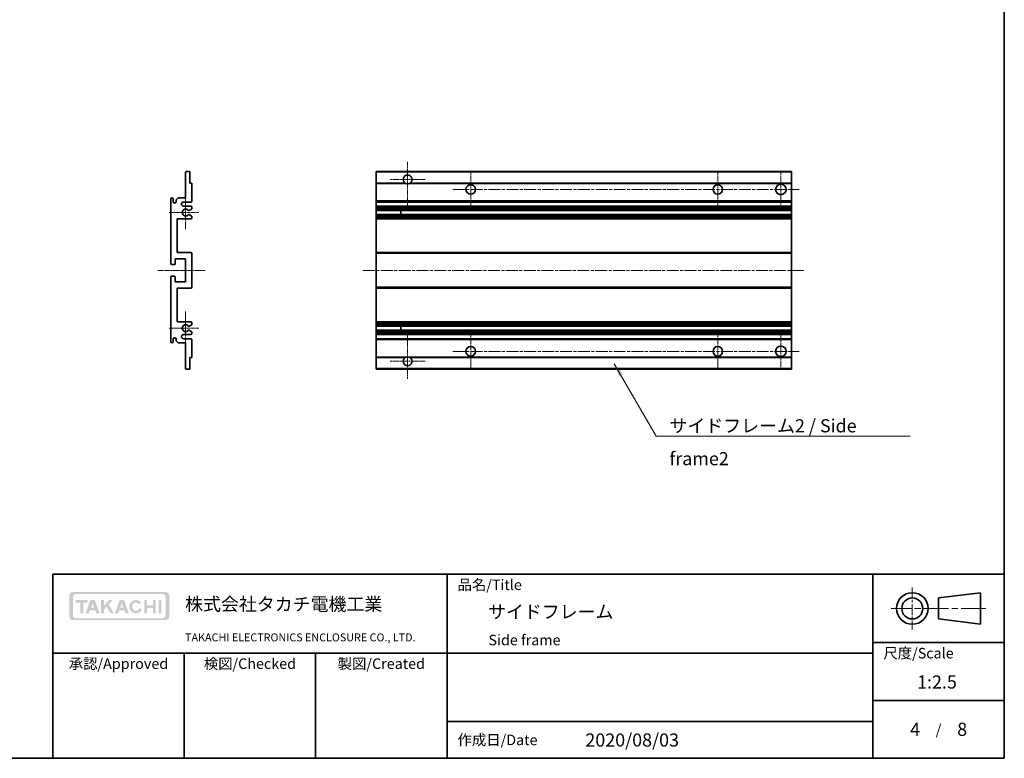
# Model space of a CAD drawing. Units: millimetres. Extents: x 2 to 7892, y 3 to 987.
# Drawn here: x 3865 to 4333, y 3 to 355 of the extents above; entities that cross this region are included whole.
import ezdxf
from ezdxf.enums import TextEntityAlignment as Align

# ---------------------------------------------------------------- set-up
doc = ezdxf.new("R2010")
doc.units = ezdxf.units.MM
doc.linetypes.add('CHAIN', pattern=[0.35429999999999995, 0.2362, -0.0295, 0.0591, -0.0295])
for name, color, linetype, lineweight in [('Border (ISO)', 7, 'Continuous', 35), ('Center Mark (ISO)', 131, 'Continuous', 18), ('Centerline (ISO)', 131, 'Continuous', 18), ('Hatch (ISO)', 1, 'Continuous', 18), ('Symbol (ISO)', 7, 'Continuous', 18), ('Symbol (ISO) @ 1', 7, 'Continuous', 18), ('Title (ISO)', 7, 'Continuous', 35), ('Visible (ISO)', 7, 'Continuous', 35), ('Visible Narrow (ISO)', 7, 'Continuous', 25)]:
    doc.layers.add(name, color=color, linetype=linetype, lineweight=lineweight)
doc.styles.add('Note Text (TK)', font='MS PGothic.ttf')
doc.styles.add('文字スタイル67', font='arial.ttf')
doc.dimstyles.new('Default - Method 1b (TK)$7', dxfattribs={"dimscale": 3, "dimtxt": 2.5, "dimasz": 2.5, "dimexe": 1, "dimexo": 1.499999999999999, "dimgap": 1, "dimtad": 1, "dimtoh": 1, "dimrnd": 1e-08, "dimdsep": 46, "dimtxsty": 'Note Text (TK)', "dimcen": 0.09, "dimdle": 5, "dimclrd": 100, "dimclre": 100, "dimclrt": 7, "dimadec": 1, "dimazin": 1, "dimtfac": 1, "dimtmove": 0, "dimatfit": 3, "dimfxl": 1, "dimtolj": 1, "dimlwd": -1, "dimlwe": -1, "dimarcsym": 0})

# ---------------------------------------------------------------- blocks, each defined once
blk = doc.blocks.new('図面枠 tk図枠')
at = {"layer": 'Border (ISO)'}
for p in [(405.4999999999999, 289), (14.50000000000001, 8.000000000000007)]:
    blk.add_line(p, (405.4999999999999, 8.000000000000007), dxfattribs=at)
blk = doc.blocks.new('表題欄 tk表題欄')
at = {"layer": 'Hatch (ISO)'}
h = blk.add_hatch(color=256, dxfattribs=at)
edge = h.paths.add_edge_path(flags=0)
edge.add_arc((95.57537688673352, 236.2990653650367), 0.5958259999999996, 269.9999999999897, 360)
edge.add_line((96.17120288673351, 236.2990653650368), (96.17120288673348, 239.7107813650365))
edge.add_arc((95.5753768867335, 239.7107813650366), 0.5958259999999996, 0, 90.0000000000068)
edge.add_line((95.57537688673342, 240.3066073650366), (79.13710888673356, 240.3066073650366))
edge.add_arc((79.13710888673353, 239.7107813650366), 0.5958259999999996, 89.99999999999744, 180)
edge.add_line((78.54128288673353, 239.7107813650365), (78.54128288673331, 236.2990653650368))
edge.add_arc((79.13710888673332, 236.2990653650365), 0.5958259999999996, 180, 270.0000000000231)
edge.add_line((79.13710888673356, 235.7032393650365), (95.57537688673342, 235.7032393650367))
edge = h.paths.add_edge_path()
edge.add_line((77.83935088673357, 239.9556413650366), (77.83935088673357, 236.0542053650368))
edge.add_arc((78.54128288673346, 236.0542053650367), 0.7019319999998935, 180, 270.0000000000087)
edge.add_line((78.54128288673357, 235.3522733650368), (96.17120288673352, 235.3522733650368))
edge.add_arc((96.17120288673351, 236.0542053650367), 0.7019319999998921, 270, 360)
edge.add_line((96.8731348867334, 236.0542053650368), (96.87313488673352, 239.9556413650366))
edge.add_arc((96.1712028867336, 239.9556413650367), 0.7019319999998921, 0, 90.00000000000873)
edge.add_line((96.17120288673348, 240.6575733650367), (78.54128288673357, 240.6575733650366))
edge.add_arc((78.54128288673357, 239.9556413650366), 0.7019319999999984, 90, 180)
for points in [[(79.07181288673355, 239.1476033650369), (79.07181288673355, 238.6578833650367), (79.92066088673353, 238.6578833650367), (79.92066088673353, 236.6581933650368), (80.50832488673353, 236.6581933650368), (80.50832488673353, 238.6578833650367), (81.35717288673355, 238.6578833650367), (81.35717288673355, 239.1476033650369)], [(85.68407849525303, 236.6581933650368), (84.9434673993943, 237.8918698287545), (84.41792288673358, 237.3246628822781), (84.41792288673358, 236.6581933650368), (83.89555488673355, 236.6581933650368), (83.89555488673355, 239.1476033650369), (84.41792288673358, 239.1476033650369), (84.41792288673358, 238.0993979968839), (85.38913556809511, 239.1476033650369), (86.10696490847272, 239.1476033650369), (85.31925422435492, 238.2974470774499), (86.30334488673353, 236.6581933650368)], [(92.09142939614459, 239.1476033650369), (92.09142939614459, 236.6581933650368), (92.60971639614465, 236.6581933650368), (92.60971639614465, 237.6580383650368), (93.76872039614462, 237.6580383650368), (93.76872039614462, 236.6581933650368), (94.28700739614459, 236.6581933650368), (94.28700739614459, 239.1476033650369), (93.76872039614462, 239.1476033650369), (93.76872039614462, 238.1477583650367), (92.60971639614465, 238.1477583650367), (92.60971639614465, 239.1476033650369)], [(94.84202339614467, 239.1476033650369), (94.84202339614467, 236.6581933650368), (95.36439139614473, 236.6581933650368), (95.36439139614473, 239.1476033650369)]]:
    blk.add_hatch(color=256, dxfattribs=at).paths.add_polyline_path(points)
h = blk.add_hatch(color=256, dxfattribs=at)
h.paths.add_polyline_path([(82.59020695886475, 237.7110913650368), (81.95242681460243, 237.7110913650368), (82.27131688673356, 238.5794973650367)], flags=0)
h.paths.add_polyline_path([(82.77903014574996, 237.1968853650368), (81.76360362771717, 237.1968853650368), (81.56578886050404, 236.6581933650368), (80.94907288673355, 236.6581933650368), (81.86321688673357, 239.1476033650369), (82.67941688673353, 239.1476033650369), (83.59356088673351, 236.6581933650368), (82.97684491296302, 236.6581933650368)])
h = blk.add_hatch(color=256, dxfattribs=at)
h.paths.add_polyline_path([(87.52707281460246, 237.7110913650368), (88.16485295886469, 237.7110913650368), (87.84596288673359, 238.5794973650367)], flags=0)
h.paths.add_polyline_path([(87.14043486050403, 236.6581933650368), (87.3382496277172, 237.1968853650368), (88.35367614574989, 237.1968853650368), (88.551490912963, 236.6581933650368), (89.16820688673343, 236.6581933650368), (88.25406288673352, 239.1476033650369), (87.43786288673356, 239.1476033650369), (86.52371888673358, 236.6581933650368)])
h = blk.add_hatch(color=256, dxfattribs=at)
edge = h.paths.add_edge_path()
edge.add_arc((90.52309888673334, 237.9028983650369), 1.273272000000011, 38.55054079078439, 336.5820184016556)
edge.add_line((91.69149139614446, 237.3968543650369), (91.17255542714857, 237.6216113977801))
edge.add_ellipse((90.52309888673352, 237.9028983650369), major_axis=(0, -0.7998759999999119), ratio=0.8673469387756529, start_angle=128.5505407907963, end_angle=426.582018401653, ccw=False)
edge.add_line((91.09381514418376, 238.3576891122095), (91.51887237036831, 238.6964075050431))
at = {"layer": 'Title (ISO)'}
for p, q in [((74.70882392282105, 244.052739026017), (255.7088239228211, 244.052739026017)), ((74.70882392282105, 209.052739026017), (74.70882392282105, 244.052739026017)), ((149.7088239228211, 244.052739026017), (149.7088239228211, 209.052739026017)), ((230.7088239228211, 244.052739026017), (230.7088239228211, 209.052739026017)), ((255.7088239228211, 244.052739026017), (255.7088239228211, 209.052739026017)), ((243.2088239228211, 239.552739026017), (251.2088239228211, 240.5527390260171)), ((251.2088239228211, 234.552739026017), (251.2088239228211, 240.5527390260171)), ((243.2088239228211, 239.552739026017), (243.2088239228211, 235.552739026017)), ((243.2088239228211, 235.552739026017), (251.2088239228211, 234.552739026017)), ((230.7088239228211, 231.052739026017), (255.7088239228211, 231.052739026017)), ((74.70882392282105, 229.052739026017), (230.7088239228211, 229.052739026017)), ((99.70882392282108, 229.052739026017), (99.70882392282108, 209.052739026017)), ((124.708823922821, 229.052739026017), (124.708823922821, 209.052739026017)), ((230.7088239228211, 220.052739026017), (255.7088239228211, 220.052739026017)), ((149.7088239228211, 216.052739026017), (230.7088239228211, 216.052739026017)), ((255.7088239228211, 209.052739026017), (74.70882392282105, 209.052739026017))]:
    blk.add_line(p, q, dxfattribs=at)
at = {"layer": 'Title (ISO)', "color": 4, "linetype": 'CHAIN', "lineweight": 18, "ltscale": 8.889559745788574}
blk.add_line((238.2088239228211, 241.552739026017), (238.2088239228211, 233.552739026017), dxfattribs=at)
at = {"layer": 'Title (ISO)', "color": 4, "linetype": 'CHAIN', "lineweight": 18, "ltscale": 20.00163269042969}
blk.add_line((252.2088239228211, 237.552739026017), (234.2088239228211, 237.552739026017), dxfattribs=at)
at = {"layer": 'Title (ISO)'}
for radius in [3, 2]:
    blk.add_circle((238.2088239228211, 237.552739026017), radius, dxfattribs=at)
at = {"layer": 'Title (ISO)', "color": 1, "char_height": 2.000000029802322, "line_spacing_factor": 1.5, "style": 'Note Text (TK)'}
for s, insert, attachment_point in [('\\fＭＳ Ｐゴシック|b0|i0;\\H2.0000;品名/Title', (151.708823922821, 242.052739026017), 4), ('\\fＭＳ Ｐゴシック|b0|i0;\\H2.0000;尺度/Scale', (232.7088239228211, 229.052739026017), 4), ('\\fＭＳ Ｐゴシック|b0|i0;\\H2.0000;承認/Approved', (87.20882392282108, 227.052739026017), 5), ('\\fＭＳ Ｐゴシック|b0|i0;\\H2.0000;検図/Checked', (112.208823922821, 227.052739026017), 5), ('\\fＭＳ Ｐゴシック|b0|i0;\\H2.0000;製図/Created', (137.2088239228211, 227.052739026017), 5), ('\\fＭＳ Ｐゴシック|b0|i0;\\H2.0000;作成日/Date', (151.708823922821, 212.552739026017), 4)]:
    blk.add_mtext(s, dxfattribs=dict(at, insert=insert, attachment_point=attachment_point))
at = {"layer": 'Title (ISO)', "color": 7, "line_spacing_factor": 1.5, "style": 'Note Text (TK)'}
for s, insert, char_height, attachment_point in [('株式会社タカチ電機工業', (99.87313488673345, 238.052739026017), 2.5, 4), ('\\fArial|b0|i0;\\H1.4986;TAKACHI ELECTRONICS ENCLOSURE CO., LTD.', (99.87313488673342, 232.052739026017), 1.49859994649887, 4), ('\\fＭＳ Ｐゴシック|b0|i0;\\H2.0000;/', (243.2088239228211, 214.552739026017), 2.000000029802322, 5)]:
    blk.add_mtext(s, dxfattribs=dict(at, insert=insert, char_height=char_height, attachment_point=attachment_point))
at = {"layer": 'Title (ISO)', "color": 7}
for tag, p, height, style in [('<品名>_001', (157.6235966500938, 235.7530231169261), 2.5, 'Note Text (TK)'), ('<Title>_001', (157.4932713957346, 230.5520568828656), 2.000000029802322, '文字スタイル67'), ('<ページ_No.>_001', (237.9488807410029, 213.302739026017), 2.5, 'Note Text (TK)'), ('<総ページ数>_001', (246.7997330137301, 213.302739026017), 2.5, 'Note Text (TK)'), ('作成日_001', (175.5824034682756, 211.2814322078352), 2.5, 'Note Text (TK)')]:
    blk.add_attdef(tag, p, '', height=height, dxfattribs=dict(at, style=style))
at = {"layer": 'Title (ISO)', "color": 7, "style": 'Note Text (TK)'}
blk.add_attdef('<尺度>', text='', height=2.5, dxfattribs=at).set_placement((243.2088239228211, 223.5527390260171), align=Align.MIDDLE_CENTER)

msp = doc.modelspace()

# ---------------------------------------------------------------- linework, layer by layer
at = {"layer": 'Center Mark (ISO)', "linetype": 'CHAIN', "ltscale": 9.267370223999023}
for p, q in [((4049.618134977113, 287.051319335302), (4049.618134977113, 266.2013193353021)), ((4049.618134977113, 204.701319335302), (4049.618134977113, 183.851319335302))]:
    msp.add_line(p, q, dxfattribs=at)
at = {"layer": 'Center Mark (ISO)', "linetype": 'CHAIN', "ltscale": 7.556110382080078}
for p, q in [((4079.618134977113, 282.451319335302), (4079.618134977113, 265.451319335302)), ((4197.118134977114, 282.451319335302), (4197.118134977114, 265.451319335302)), ((4079.618134977113, 205.451319335302), (4079.618134977113, 188.451319335302)), ((4197.118134977114, 205.451319335302), (4197.118134977114, 188.451319335302))]:
    msp.add_line(p, q, dxfattribs=at)
at = {"layer": 'Center Mark (ISO)', "linetype": 'CHAIN', "ltscale": 7.778351783752441}
for p, q in [((4227.118134977113, 282.701319335302), (4227.118134977113, 265.201319335302)), ((4227.118134977113, 205.701319335302), (4227.118134977113, 188.201319335302))]:
    msp.add_line(p, q, dxfattribs=at)
at = {"layer": 'Center Mark (ISO)', "linetype": 'CHAIN', "ltscale": 7.422765731811523}
for p, q in [((4057.968134977113, 278.7013193353021), (4041.268134977113, 278.7013193353021)), ((4057.968134977113, 192.201319335302), (4041.268134977113, 192.201319335302))]:
    msp.add_line(p, q, dxfattribs=at)
at = {"layer": 'Center Mark (ISO)', "linetype": 'CHAIN', "ltscale": 6.996950626373291}
for p, q in [((3944.070638929055, 270.822319335302), (3944.070638929055, 255.080319335302)), ((3944.070638929055, 215.822319335302), (3944.070638929055, 200.080319335302))]:
    msp.add_line(p, q, dxfattribs=at)
at = {"layer": 'Center Mark (ISO)', "linetype": 'CHAIN', "ltscale": 6.27644395828247}
for p, q in [((3950.320638929055, 262.951319335302), (3936.199638929055, 262.951319335302)), ((3950.320638929055, 207.951319335302), (3936.199638929055, 207.951319335302))]:
    msp.add_line(p, q, dxfattribs=at)
at = {"layer": 'Centerline (ISO)', "linetype": 'CHAIN', "ltscale": 23.99096870422363}
for p, q in [((4071.118134977115, 273.951319335302), (4235.868134977113, 273.951319335302)), ((4028.368134977114, 235.4513193353021), (4238.368134977114, 235.4513193353021)), ((4071.118134977115, 196.951319335302), (4235.868134977113, 196.951319335302))]:
    msp.add_line(p, q, dxfattribs=at)
at = {"layer": 'Centerline (ISO)', "linetype": 'CHAIN', "ltscale": 10.00076675415039}
msp.add_line((3930.820638929055, 235.4513193353021), (3953.320638929055, 235.4513193353021), dxfattribs=at)
at = {"layer": 'Visible (ISO)'}
for p, q in [((3944.070638929055, 269.9513193353021), (3944.070638929055, 282.1513193353021)), ((3944.370638929055, 282.4513193353021), (3945.770638929055, 282.4513193353021)), ((3946.070638929055, 282.1513193353021), (3946.070638929055, 276.9513193353021)), ((4034.618134977113, 282.1513193353021), (4034.618134977113, 282.4513193353021)), ((4232.118134977112, 282.4513193353021), (4034.618134977113, 282.4513193353021)), ((4034.618134977113, 282.1513193353021), (4034.618134977113, 276.9513193353021)), ((4232.118134977112, 282.1513193353021), (4232.118134977112, 282.4513193353021)), ((4232.118134977112, 282.1513193353021), (4232.118134977112, 276.9513193353021)), ((3946.070638929055, 276.9513193353021), (3946.770638929055, 276.9513193353021)), ((3947.070638929055, 276.651319335302), (3947.070638929055, 268.4513193353021)), ((4034.618134977114, 276.651319335302), (4034.618134977114, 276.9513193353021)), ((4048.457316300489, 276.9513193353021), (4034.618134977114, 276.9513193353021)), ((4034.618134977114, 276.651319335302), (4034.618134977114, 268.4513193353021)), ((4232.118134977114, 276.9513193353021), (4050.778953653739, 276.9513193353021)), ((4232.118134977114, 276.651319335302), (4232.118134977114, 276.9513193353021)), ((4232.118134977114, 276.651319335302), (4232.118134977114, 268.4513193353021)), ((3937.070638929055, 238.701319335302), (3937.070638929055, 269.4513193353021)), ((3938.070638929055, 269.4513193353021), (3938.070638929055, 268.2013193353021)), ((3939.570638929055, 268.951319335302), (3940.570638929055, 269.9513193353021)), ((3939.570638929055, 268.2013193353021), (3939.570638929055, 268.951319335302)), ((3940.570638929055, 269.9513193353021), (3944.070638929055, 269.9513193353021)), ((3946.570638929055, 267.9513193353021), (3943.070638929055, 267.9513193353021)), ((4034.618134977113, 267.9513193353021), (4034.618134977114, 268.4513193353021)), ((4034.618134977111, 267.9513193353021), (4034.618134977111, 265.951319335302)), ((4232.118134977114, 267.9513193353021), (4034.618134977113, 267.9513193353021)), ((4232.118134977114, 267.9513193353021), (4232.118134977114, 268.4513193353021)), ((4232.118134977111, 267.9513193353021), (4232.118134977111, 265.951319335302)), ((3943.070638929055, 265.9513193353021), (3946.570638929055, 265.9513193353021)), ((3946.920638929055, 264.5967676024924), (3945.695446609983, 263.8894024872667)), ((3947.070638929055, 265.4513193353021), (3947.070638929055, 264.8565752236278)), ((4034.618134977114, 265.4513193353021), (4034.618134977113, 265.9513193353021)), ((4232.118134977114, 265.9513193353021), (4034.618134977113, 265.9513193353021)), ((4034.618134977114, 265.4513193353021), (4034.618134977114, 264.8565752236278)), ((4034.618134977114, 264.5967676024925), (4034.618134977114, 264.8565752236278)), ((4034.618134977114, 264.5967676024924), (4034.618134977113, 263.8894024872667)), ((4034.618134977113, 263.849210108402), (4034.618134977113, 263.8894024872667)), ((4034.618134977111, 262.053428562202), (4034.618134977111, 263.8492101084021)), ((4232.118134977112, 263.849210108402), (4034.618134977113, 263.849210108402)), ((4046.418134977112, 263.849210108402), (4046.418134977112, 262.053428562202)), ((4046.430753050111, 263.849210108402), (4046.430753050111, 262.053428562202)), ((4232.118134977114, 265.4513193353021), (4232.118134977114, 265.9513193353021)), ((4232.118134977114, 265.4513193353021), (4232.118134977114, 264.8565752236278)), ((4232.118134977114, 264.5967676024925), (4232.118134977114, 264.8565752236278)), ((4232.118134977114, 264.5967676024924), (4232.118134977112, 263.8894024872667)), ((4232.118134977112, 263.849210108402), (4232.118134977112, 263.8894024872667)), ((4232.118134977111, 263.849210108402), (4232.118134977111, 262.053428562202)), ((3940.070638929055, 259.9513193353021), (3940.070638929055, 243.951319335302)), ((3946.570638929055, 259.9513193353021), (3940.070638929055, 259.9513193353021)), ((3945.695446609983, 262.0132361833374), (3946.920638929055, 261.3058710681116)), ((3947.070638929055, 261.0460634469763), (3947.070638929055, 260.4513193353021)), ((4034.618134977113, 262.0132361833373), (4034.618134977113, 262.053428562202)), ((4232.118134977112, 262.053428562202), (4034.618134977113, 262.053428562202)), ((4034.618134977113, 262.0132361833374), (4034.618134977114, 261.3058710681116)), ((4034.618134977114, 261.0460634469763), (4034.618134977114, 261.3058710681116)), ((4034.618134977114, 261.0460634469763), (4034.618134977114, 260.4513193353021)), ((4034.618134977113, 259.9513193353021), (4034.618134977114, 260.4513193353021)), ((4034.618134977109, 259.9513193353021), (4034.618134977109, 243.951319335302)), ((4232.118134977114, 259.9513193353021), (4034.618134977113, 259.9513193353021)), ((4232.118134977112, 262.0132361833373), (4232.118134977112, 262.053428562202)), ((4232.118134977112, 262.0132361833374), (4232.118134977114, 261.3058710681116)), ((4232.118134977114, 261.0460634469763), (4232.118134977114, 261.3058710681116)), ((4232.118134977114, 261.0460634469763), (4232.118134977114, 260.4513193353021)), ((4232.118134977114, 259.9513193353021), (4232.118134977114, 260.4513193353021)), ((4232.118134977109, 259.9513193353021), (4232.118134977109, 243.951319335302)), ((3940.070638929055, 243.951319335302), (3946.570638929055, 243.951319335302)), ((4034.618134977114, 243.451319335302), (4034.618134977113, 243.951319335302)), ((4232.118134977114, 243.951319335302), (4034.618134977113, 243.951319335302)), ((4232.118134977114, 243.451319335302), (4232.118134977114, 243.951319335302)), ((3939.070638929055, 240.951319335302), (3939.070638929055, 238.501319335302)), ((3944.070638929055, 240.951319335302), (3939.070638929055, 240.951319335302)), ((3944.070638929055, 229.951319335302), (3944.070638929055, 240.951319335302)), ((3947.070638929055, 243.451319335302), (3947.070638929055, 227.451319335302)), ((4034.618134977114, 243.451319335302), (4034.618134977114, 227.451319335302)), ((4232.118134977114, 243.451319335302), (4232.118134977114, 227.451319335302)), ((3938.770638929055, 238.201319335302), (3937.570638929055, 238.201319335302)), ((3937.070638929055, 201.451319335302), (3937.070638929055, 232.201319335302)), ((3937.570638929055, 232.701319335302), (3938.770638929055, 232.701319335302)), ((3939.070638929055, 232.401319335302), (3939.070638929055, 229.951319335302)), ((3939.070638929055, 229.951319335302), (3944.070638929055, 229.951319335302)), ((3940.070638929055, 226.951319335302), (3940.070638929055, 210.951319335302)), ((3946.570638929055, 226.951319335302), (3940.070638929055, 226.951319335302)), ((4034.618134977113, 226.951319335302), (4034.618134977114, 227.451319335302)), ((4034.618134977109, 226.951319335302), (4034.618134977109, 210.951319335302)), ((4232.118134977114, 226.951319335302), (4034.618134977113, 226.951319335302)), ((4232.118134977114, 226.951319335302), (4232.118134977114, 227.451319335302)), ((4232.118134977109, 226.951319335302), (4232.118134977109, 210.951319335302)), ((3940.070638929055, 210.951319335302), (3946.570638929055, 210.951319335302)), ((4034.618134977114, 210.4513193353021), (4034.618134977113, 210.951319335302)), ((4232.118134977114, 210.951319335302), (4034.618134977113, 210.951319335302)), ((4232.118134977114, 210.4513193353021), (4232.118134977114, 210.951319335302)), ((3946.920638929055, 209.5967676024924), (3945.695446609983, 208.8894024872667)), ((3945.695446609983, 207.0132361833373), (3946.920638929055, 206.3058710681116)), ((3947.070638929055, 210.4513193353021), (3947.070638929055, 209.8565752236278)), ((3947.070638929055, 206.0460634469762), (3947.070638929055, 205.451319335302)), ((4034.618134977114, 210.4513193353021), (4034.618134977114, 209.8565752236278)), ((4034.618134977114, 209.5967676024925), (4034.618134977114, 209.8565752236278)), ((4034.618134977114, 209.5967676024924), (4034.618134977113, 208.8894024872667)), ((4034.618134977113, 208.8492101084021), (4034.618134977113, 208.8894024872667)), ((4232.118134977112, 208.8492101084021), (4034.618134977113, 208.8492101084021)), ((4034.618134977111, 207.053428562202), (4034.618134977111, 208.8492101084021)), ((4034.618134977113, 207.0132361833374), (4034.618134977113, 207.053428562202)), ((4232.118134977112, 207.053428562202), (4034.618134977113, 207.053428562202)), ((4034.618134977113, 207.0132361833373), (4034.618134977114, 206.3058710681116)), ((4034.618134977114, 206.0460634469762), (4034.618134977114, 206.3058710681116)), ((4034.618134977114, 206.0460634469762), (4034.618134977114, 205.451319335302)), ((4046.418134977112, 208.8492101084021), (4046.418134977112, 207.053428562202)), ((4046.430753050111, 208.8492101084021), (4046.430753050111, 207.053428562202)), ((4232.118134977114, 210.4513193353021), (4232.118134977114, 209.8565752236278)), ((4232.118134977114, 209.5967676024925), (4232.118134977114, 209.8565752236278)), ((4232.118134977114, 209.5967676024924), (4232.118134977112, 208.8894024872667)), ((4232.118134977112, 208.8492101084021), (4232.118134977112, 208.8894024872667)), ((4232.118134977111, 208.8492101084021), (4232.118134977111, 207.053428562202)), ((4232.118134977112, 207.0132361833374), (4232.118134977112, 207.053428562202)), ((4232.118134977112, 207.0132361833373), (4232.118134977114, 206.3058710681116)), ((4232.118134977114, 206.0460634469762), (4232.118134977114, 206.3058710681116)), ((4232.118134977114, 206.0460634469762), (4232.118134977114, 205.451319335302)), ((3938.070638929055, 202.701319335302), (3938.070638929055, 201.451319335302)), ((3939.570638929055, 201.951319335302), (3939.570638929055, 202.701319335302)), ((3940.570638929055, 200.951319335302), (3939.570638929055, 201.951319335302)), ((3946.570638929055, 204.951319335302), (3943.070638929055, 204.951319335302)), ((3943.070638929055, 202.951319335302), (3946.570638929055, 202.951319335302)), ((3947.070638929055, 202.451319335302), (3947.070638929055, 194.251319335302)), ((4034.618134977113, 204.951319335302), (4034.618134977114, 205.451319335302)), ((4034.618134977111, 204.951319335302), (4034.618134977111, 202.951319335302)), ((4232.118134977114, 204.951319335302), (4034.618134977113, 204.951319335302)), ((4034.618134977114, 202.451319335302), (4034.618134977113, 202.951319335302)), ((4232.118134977114, 202.951319335302), (4034.618134977113, 202.951319335302)), ((4034.618134977114, 202.451319335302), (4034.618134977114, 194.251319335302)), ((4232.118134977114, 204.951319335302), (4232.118134977114, 205.451319335302)), ((4232.118134977111, 204.951319335302), (4232.118134977111, 202.951319335302)), ((4232.118134977114, 202.451319335302), (4232.118134977114, 202.951319335302)), ((4232.118134977114, 202.451319335302), (4232.118134977114, 194.251319335302)), ((3944.070638929055, 200.951319335302), (3940.570638929055, 200.951319335302)), ((3944.070638929055, 188.751319335302), (3944.070638929055, 200.951319335302)), ((3946.070638929055, 193.951319335302), (3946.070638929055, 188.751319335302)), ((3946.770638929055, 193.951319335302), (3946.070638929055, 193.951319335302)), ((4034.618134977114, 193.951319335302), (4034.618134977114, 194.251319335302)), ((4034.618134977113, 193.951319335302), (4034.618134977113, 188.751319335302)), ((4048.457316300489, 193.951319335302), (4034.618134977114, 193.951319335302)), ((4232.118134977114, 193.951319335302), (4050.778953653739, 193.951319335302)), ((4232.118134977114, 193.951319335302), (4232.118134977114, 194.251319335302)), ((4232.118134977112, 193.951319335302), (4232.118134977112, 188.751319335302)), ((3945.770638929055, 188.451319335302), (3944.370638929055, 188.451319335302)), ((4034.618134977113, 188.451319335302), (4034.618134977113, 188.751319335302)), ((4232.118134977112, 188.451319335302), (4034.618134977113, 188.451319335302)), ((4232.118134977112, 188.451319335302), (4232.118134977112, 188.751319335302))]:
    msp.add_line(p, q, dxfattribs=at)
for centre, radius in [((4227.118134977113, 273.951319335302), 2.5), ((4079.618134977113, 273.951319335302), 2.25), ((4197.118134977114, 273.951319335302), 2.25), ((4079.618134977113, 196.951319335302), 2.25), ((4197.118134977114, 196.951319335302), 2.25), ((4227.118134977113, 196.951319335302), 2.5)]:
    msp.add_circle(centre, radius, dxfattribs=at)
for centre, radius, start, end in [((3944.370638929055, 282.1513193353021), 0.3, 90, 180), ((3945.770638929055, 282.1513193353021), 0.3000000000000025, 0, 90), ((3946.770638929055, 276.651319335302), 0.3000000000000025, 0, 90), ((4049.618134977113, 278.7013193353021), 2.100000000000001, 303.5573097619116, 236.4426902380884), ((4049.618134977114, 278.7013193353021), 2.100000000000008, 257.4720945601406, 282.5279054398594), ((3937.570638929055, 269.4513193353021), 0.4999999999999977, 0, 180), ((3938.820638929055, 268.2013193353021), 0.7500000000000063, 180, 0), ((3943.070638929055, 266.951319335302), 1.000000000000005, 90, 270), ((3946.570638929055, 268.4513193353021), 0.4999999999999967, 270, 0), ((3944.070638929055, 262.951319335302), 1.621, 35.48412160327171, 324.5158783967282), ((3944.070638929051, 262.951319335302), 1.6, 39.08472028739989, 320.9152797126001), ((3945.545446609982, 264.149210108402), 0.2999999999999926, 238.9210509711122, 300), ((3946.570638929055, 265.4513193353021), 0.4999999999999984, 0, 90), ((3946.770638929055, 264.8565752236278), 0.2999999999999903, 300, 0), ((3945.545446609982, 261.753428562202), 0.2999999999999966, 60.00000000000005, 121.0789490288877), ((3946.570638929055, 260.4513193353021), 0.5000000000000066, 270, 0), ((3946.770638929055, 261.0460634469763), 0.3000000000000119, 0, 60.00000000000005), ((3946.570638929055, 243.451319335302), 0.5000000000000016, 0, 90), ((3937.570638929055, 238.701319335302), 0.4999999999999994, 180, 270), ((3938.770638929055, 238.501319335302), 0.2999999999999998, 270, 0), ((3937.570638929055, 232.201319335302), 0.4999999999999984, 90, 180), ((3938.770638929055, 232.401319335302), 0.2999999999999992, 0, 90), ((3946.570638929055, 227.451319335302), 0.5000000000000006, 270, 0), ((3946.570638929055, 210.4513193353021), 0.4999999999999984, 0, 90), ((3944.070638929055, 207.951319335302), 1.621, 35.48412160327171, 324.5158783967282), ((3944.070638929051, 207.951319335302), 1.6, 39.08472028739989, 320.9152797126001), ((3945.545446609982, 209.1492101084021), 0.2999999999999926, 238.9210509711122, 300), ((3945.545446609982, 206.753428562202), 0.299999999999993, 60.00000000000005, 121.0789490288877), ((3946.770638929055, 209.8565752236278), 0.2999999999999814, 300, 0), ((3946.770638929055, 206.0460634469762), 0.3000000000000136, 0, 60.00000000000005), ((3937.570638929055, 201.451319335302), 0.4999999999999984, 180, 0), ((3938.820638929055, 202.701319335302), 0.7500000000000036, 0, 180), ((3943.070638929055, 203.951319335302), 1.000000000000005, 90, 270), ((3946.570638929055, 205.451319335302), 0.4999999999999955, 270, 0), ((3946.570638929055, 202.451319335302), 0.4999999999999984, 0, 90), ((3946.770638929055, 194.251319335302), 0.299999999999997, 270, 0), ((4049.618134977113, 192.201319335302), 2.099999999999994, 123.5573097619116, 56.44269023808837), ((4049.618134977114, 192.2013193353022), 2.099999999999817, 77.47209456014059, 102.5279054398594), ((3944.370638929055, 188.751319335302), 0.3000000000000025, 180, 270), ((3945.770638929055, 188.751319335302), 0.3000000000000019, 270, 0)]:
    msp.add_arc(centre, radius, start, end, dxfattribs=at)
for points, knots in [([(4049.162613298157, 276.651319335302), (4049.05363994248, 276.6755338357604), (4048.9480828378, 276.7084673106073), (4048.775392035735, 276.7760334395547), (4048.686092845009, 276.8179166830381), (4048.588021925405, 276.8710002804711), (4048.553891433352, 276.8907303879714), (4048.509301382163, 276.9177780315336), (4048.490529946857, 276.9296683411561), (4048.464497053589, 276.9465088471938), (4048.457316300489, 276.9513193353021), (4048.457316300489, 276.9513193353021)], [-0.0853709178641738, -0.0853709178641738, -0.0853709178641738, -0.0853709178641738, -0.0545116262344927, -0.0545116262344927, -0.029335535439159, -0.029335535439159, -0.0179856969415985, -0.0179856969415985, -0.0089928484707993, -0.0089928484707993, 0, 0, 0, 0]), ([(4050.778953653739, 276.9513193353021), (4050.778953653739, 276.9513193353021), (4050.771772900638, 276.9465088471938), (4050.74574000737, 276.9296683411561), (4050.726968572065, 276.9177780315336), (4050.682378520875, 276.8907303879714), (4050.648248028823, 276.8710002804711), (4050.550177109219, 276.8179166830381), (4050.460877918493, 276.7760334395547), (4050.288187116427, 276.7084673106073), (4050.182630011748, 276.6755338357604), (4050.073656656071, 276.651319335302)], [-0.2570614387361591, -0.2570614387361591, -0.2570614387361591, -0.2570614387361591, -0.2480685902653598, -0.2480685902653598, -0.2390757417945605, -0.2390757417945605, -0.2277259032970001, -0.2277259032970001, -0.2025498125016663, -0.2025498125016663, -0.1716905208719853, -0.1716905208719853, -0.1716905208719853, -0.1716905208719853]), ([(3945.312582239306, 263.9600694600178), (3945.333624640118, 263.9341626786658), (3945.360518438162, 263.910477294724), (3945.390225704164, 263.8924874692404), (3945.3904033083, 263.8923801692392), (3945.390581001783, 263.8922730667009)], [0.1522671184606151, 0.1522671184606151, 0.1522671184606151, 0.1522671184606151, 0.1622798581294175, 0.1622798581294175, 0.16234004829544, 0.16234004829544, 0.16234004829544, 0.16234004829544]), ([(3945.390581001783, 262.0103656039033), (3945.3904033083, 262.0102585013649), (3945.390225704164, 262.0101512013637), (3945.360518438162, 261.99216137588), (3945.333624640118, 261.9684759919383), (3945.312582239306, 261.9425692105862)], [0.1421941886257922, 0.1421941886257922, 0.1421941886257922, 0.1421941886257922, 0.1422543787918165, 0.1422543787918165, 0.1522671184606188, 0.1522671184606188, 0.1522671184606188, 0.1522671184606188]), ([(3945.312582239306, 208.9600694600178), (3945.333624640118, 208.9341626786658), (3945.360518438162, 208.910477294724), (3945.390225704164, 208.8924874692403), (3945.3904033083, 208.8923801692392), (3945.390581001783, 208.8922730667008)], [0.1522671184606146, 0.1522671184606146, 0.1522671184606146, 0.1522671184606146, 0.1622798581294171, 0.1622798581294171, 0.16234004829544, 0.16234004829544, 0.16234004829544, 0.16234004829544]), ([(3945.390581001783, 207.0103656039032), (3945.3904033083, 207.0102585013648), (3945.390225704164, 207.0101512013637), (3945.360518438162, 206.99216137588), (3945.333624640118, 206.9684759919383), (3945.312582239306, 206.9425692105862)], [0.1421941886257929, 0.1421941886257929, 0.1421941886257929, 0.1421941886257929, 0.142254378791818, 0.142254378791818, 0.1522671184606207, 0.1522671184606207, 0.1522671184606207, 0.1522671184606207]), ([(4048.457316300489, 193.951319335302), (4048.457316300489, 193.951319335302), (4048.464497053589, 193.9561298234103), (4048.490529946857, 193.9729703294479), (4048.509301382163, 193.9848606390705), (4048.553891433352, 194.0119082826326), (4048.588021925405, 194.0316383901329), (4048.686092845009, 194.084721987566), (4048.775392035735, 194.1266052310493), (4048.9480828378, 194.1941713599968), (4049.05363994248, 194.2271048348437), (4049.162613298157, 194.251319335302)], [-0.2570614387361594, -0.2570614387361594, -0.2570614387361594, -0.2570614387361594, -0.2480685902653601, -0.2480685902653601, -0.2390757417945608, -0.2390757417945608, -0.2277259032970003, -0.2277259032970003, -0.2025498125016666, -0.2025498125016666, -0.1716905208719854, -0.1716905208719854, -0.1716905208719854, -0.1716905208719854]), ([(4050.073656656071, 194.251319335302), (4050.182630011748, 194.2271048348437), (4050.288187116427, 194.1941713599968), (4050.460877918493, 194.1266052310493), (4050.550177109219, 194.084721987566), (4050.648248028823, 194.0316383901329), (4050.682378520875, 194.0119082826326), (4050.726968572065, 193.9848606390705), (4050.74574000737, 193.9729703294479), (4050.771772900638, 193.9561298234103), (4050.778953653739, 193.951319335302), (4050.778953653739, 193.951319335302)], [-0.0853709178641672, -0.0853709178641672, -0.0853709178641672, -0.0853709178641672, -0.0545116262344928, -0.0545116262344928, -0.029335535439159, -0.029335535439159, -0.0179856969415986, -0.0179856969415986, -0.0089928484707993, -0.0089928484707993, 0, 0, 0, 0])]:
    msp.add_open_spline(points, degree=3, knots=knots, dxfattribs=at)
at = {"layer": 'Visible Narrow (ISO)'}
for p, q in [((4232.118134977112, 282.1513193353021), (4034.618134977113, 282.1513193353021)), ((4049.162613298157, 276.651319335302), (4034.618134977114, 276.651319335302)), ((4232.118134977114, 276.651319335302), (4050.073656656071, 276.651319335302)), ((4232.118134977114, 268.4513193353021), (4034.618134977114, 268.4513193353021)), ((4232.118134977114, 265.4513193353021), (4034.618134977114, 265.4513193353021)), ((4232.118134977114, 264.8565752236278), (4034.618134977114, 264.8565752236278)), ((4232.118134977114, 264.5967676024924), (4034.618134977114, 264.5967676024924)), ((4232.118134977112, 263.8894024872667), (4034.618134977113, 263.8894024872667)), ((4232.118134977112, 262.0132361833374), (4034.618134977113, 262.0132361833374)), ((4232.118134977114, 261.3058710681116), (4034.618134977114, 261.3058710681116)), ((4232.118134977114, 261.0460634469763), (4034.618134977114, 261.0460634469763)), ((4232.118134977114, 260.4513193353021), (4034.618134977114, 260.4513193353021)), ((4232.118134977114, 243.451319335302), (4034.618134977114, 243.451319335302)), ((4232.118134977114, 227.451319335302), (4034.618134977114, 227.451319335302)), ((4232.118134977114, 210.4513193353021), (4034.618134977114, 210.4513193353021)), ((4232.118134977114, 209.8565752236278), (4034.618134977114, 209.8565752236278)), ((4232.118134977114, 209.5967676024924), (4034.618134977114, 209.5967676024924)), ((4232.118134977112, 208.8894024872667), (4034.618134977113, 208.8894024872667)), ((4232.118134977112, 207.0132361833373), (4034.618134977113, 207.0132361833373)), ((4232.118134977114, 206.3058710681116), (4034.618134977114, 206.3058710681116)), ((4232.118134977114, 206.0460634469762), (4034.618134977114, 206.0460634469762)), ((4232.118134977114, 205.451319335302), (4034.618134977114, 205.451319335302)), ((4232.118134977114, 202.451319335302), (4034.618134977114, 202.451319335302)), ((4049.162613298157, 194.251319335302), (4034.618134977114, 194.251319335302)), ((4232.118134977114, 194.251319335302), (4050.073656656071, 194.251319335302)), ((4232.118134977112, 188.751319335302), (4034.618134977113, 188.751319335302))]:
    msp.add_line(p, q, dxfattribs=at)

# ---------------------------------------------------------------- block references
at = {"xscale": 2.5, "yscale": 2.5, "zscale": 2.5}
msp.add_blockref('図面枠 tk図枠', (3319.634846886278, -16.58389850037214), dxfattribs=at)
ref = msp.add_blockref('表題欄 tk表題欄', (3694.112787079225, -519.2157460654146), dxfattribs=dict(xscale=2.5, yscale=2.5, zscale=2.5))
ref.add_attrib('<品名>_001', 'サイドフレーム', (4087.852176431733, 69.97149922690062), dxfattribs={"layer": 'Title (ISO)', "color": 7, "height": 6.25, "style": 'Note Text (TK)'})
ref.add_attrib('<尺度>_001', '1:2.5', (4291.876035417222, 36.58160286388441), dxfattribs={"layer": 'Title (ISO)', "color": 7, "height": 6.25, "style": 'Note Text (TK)'})
ref.add_attrib('作成日_001', '2020/08/03', (4134.137745931298, 8.989966104923703), dxfattribs={"layer": 'Title (ISO)', "color": 7, "height": 6.25, "style": 'Note Text (TK)'})
ref.add_attrib('<Title>_001', 'Side frame', (4088.071067891152, 57.16610146237496), dxfattribs={"layer": 'Title (ISO)', "color": 7, "height": 5.000000074505805, "style": '文字スタイル67'})
ref.add_attrib('<ページ_No.>_001', '4', (4288.594751504596, 14.04110149962789), dxfattribs={"layer": 'Title (ISO)', "color": 7, "height": 6.25, "style": 'Note Text (TK)'})
ref.add_attrib('<総ページ数>_001', '8', (4310.971818236892, 14.08160286388437), dxfattribs={"layer": 'Title (ISO)', "color": 7, "height": 6.25, "style": 'Note Text (TK)'})

# ---------------------------------------------------------------- texts
at = {"layer": 'Symbol (ISO)', "color": 7, "insert": (4174.131766132659, 164.6727780126752), "char_height": 6.25, "width": 118.9327478408813, "attachment_point": 1, "line_spacing_factor": 1.5, "style": 'Note Text (TK)'}
msp.add_mtext('{\\fＭＳ Ｐゴシック|b0|i0;サイドフレーム2 / Side frame2}', dxfattribs=at)

# ---------------------------------------------------------------- leaders
at = {"layer": 'Symbol (ISO) @ 1', "color": 100, "annotation_type": 0, "has_hookline": 1, "hookline_direction": 0, "text_width": 114.5596590909091}
msp.add_leader([(4147.855342646538, 191.0262276511782), (4167.881766132659, 156.5720336490208), (4174.131766132659, 156.5720336490208)], dimstyle='Default - Method 1b (TK)$7', override={"dimscale": 1, "dimtxt": 6.25, "dimasz": 6.25, "dimgap": 0, "dimtad": 1}, dxfattribs=at)

doc.saveas('drawing.dxf')
